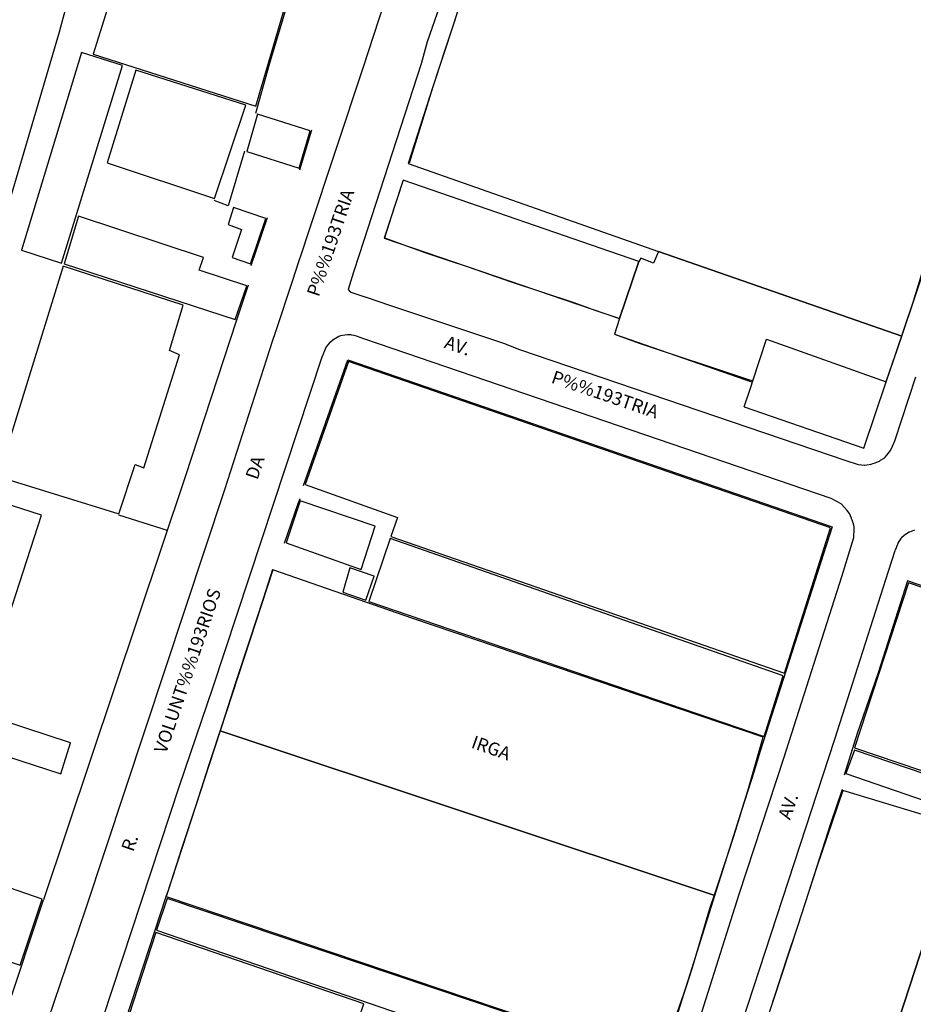
# Model space of a CAD drawing. Extents: x 178290 to 180707, y 1677046 to 1679828.
# Drawn here: x 179897 to 180068, y 1679298 to 1679486 of the extents above; entities that cross this region are included whole.
import ezdxf
from ezdxf.enums import TextEntityAlignment as Align

# ---------------------------------------------------------------- set-up
doc = ezdxf.new("R2010")
doc.units = 0
doc.header["$MEASUREMENT"] = 0
for name, color, linetype in [('V-EDIFICACAO', 2, 'CONTINUOUS'), ('V-EDIFICACAO_IDENTIFICADA', 6, 'CONTINUOUS'), ('V-LOTE', 11, 'CONTINUOUS'), ('V-NOME_DOS_LOGRADOUROS', 7, 'CONTINUOUS'), ('V-QUADRA', 6, 'CONTINUOUS'), ('V-TESTADA', 6, 'CONTINUOUS')]:
    doc.layers.add(name, color=color, linetype=linetype)

msp = doc.modelspace()

# ---------------------------------------------------------------- linework, layer by layer
at = {"layer": 'V-EDIFICACAO'}
for points in [[(179964.2, 1679553.76), (179964.2, 1679553.76), (179936.8, 1679562.16), (179936.8, 1679562.16), (179911.02, 1679479.89), (179911.02, 1679479.89), (179911.02, 1679479.89), (179911.02, 1679479.89), (179942.23, 1679469.93), (179952.7, 1679505.73), (179952.7, 1679505.73), (179952.7, 1679505.73), (179952.7, 1679505.73), (179952.7, 1679505.73), (179951.39, 1679506.11), (179951.39, 1679506.11), (179956.95, 1679525.47), (179955.97, 1679525.82), (179955.97, 1679525.82), (179964.2, 1679553.76), (179964.2, 1679553.76)], [(179897.23, 1679442.3), (179897.23, 1679442.3), (179897.23, 1679442.3), (179897.23, 1679442.3), (179904.94, 1679439.81), (179904.94, 1679439.81), (179916.61, 1679477.69), (179908.73, 1679480.17), (179908.73, 1679480.17), (179908.73, 1679480.17), (179908.73, 1679480.17), (179908.73, 1679480.17), (179908.73, 1679480.17), (179908.73, 1679480.17), (179908.73, 1679480.17), (179897.23, 1679442.3)], [(179919.17, 1679476.8), (179919.17, 1679476.8), (179913.67, 1679459.04), (179934.3, 1679452.17), (179940.28, 1679470.09), (179940.28, 1679470.09), (179919.17, 1679476.8)], [(179942.51, 1679468.36), (179940.47, 1679461.18), (179940.47, 1679461.18), (179950.53, 1679458.02), (179952.67, 1679465.14), (179942.51, 1679468.36)], [(179937.95, 1679450.45), (179936.89, 1679447.22), (179939.45, 1679446.26), (179939.45, 1679446.26), (179937.69, 1679440.87), (179941.2, 1679439.68), (179944.11, 1679448.37), (179937.95, 1679450.45)], [(179908.18, 1679448.82), (179908.18, 1679448.82), (179908.18, 1679448.82), (179905.43, 1679439.68), (179938.27, 1679428.95), (179940.47, 1679435.44), (179931.37, 1679438.44), (179932.2, 1679440.87), (179932.2, 1679440.87), (179932.2, 1679440.87), (179932.2, 1679440.87), (179908.18, 1679448.82)], [(179905.24, 1679439.23), (179905.24, 1679439.23), (179892.69, 1679398.87), (179915.94, 1679391.68), (179919.07, 1679401.14), (179919.07, 1679401.14), (179920.7, 1679400.5), (179920.7, 1679400.5), (179920.7, 1679400.5), (179920.7, 1679400.5), (179920.7, 1679400.5), (179927.6, 1679422.21), (179927.6, 1679422.21), (179925.65, 1679423.01), (179928.3, 1679431.73), (179905.24, 1679439.23)], [(179959.98, 1679420.94), (179951.71, 1679397.3), (179969.38, 1679390.99), (179969.38, 1679390.99), (179969.38, 1679390.99), (179968.11, 1679387.34), (179968.11, 1679387.34), (180043.66, 1679361.15), (180043.66, 1679361.15), (180043.66, 1679361.15), (180043.66, 1679361.15), (180043.66, 1679361.15), (180043.66, 1679361.15), (180043.66, 1679361.15), (180043.66, 1679361.15), (180043.66, 1679361.15), (180052.5, 1679389), (179959.98, 1679420.94), (179959.98, 1679420.94), (179959.98, 1679420.94), (179959.98, 1679420.94), (179959.98, 1679420.94), (179959.98, 1679420.94), (179959.98, 1679420.94), (179959.98, 1679420.94), (179959.98, 1679420.94), (179959.98, 1679420.94)], [(179879.25, 1679362.84), (179879.25, 1679362.84), (179879.25, 1679362.84), (179890.58, 1679359.2), (179901.09, 1679391.46), (179889.72, 1679395.1), (179879.25, 1679362.84)], [(179950.75, 1679394.21), (179950.75, 1679394.21), (179948.01, 1679386.16), (179962.41, 1679381.05), (179965.09, 1679389.35), (179965.09, 1679389.35), (179950.75, 1679394.21)], [(179967.97, 1679386.96), (179967.97, 1679386.96), (179963.91, 1679374.88), (179963.91, 1679374.88), (180039.78, 1679349), (180039.78, 1679349), (180039.78, 1679349), (180039.78, 1679349), (180039.78, 1679349), (180039.78, 1679349), (180039.78, 1679349), (180039.78, 1679349), (180039.78, 1679349), (180039.78, 1679349), (180039.78, 1679349), (180039.78, 1679349), (180039.78, 1679349), (180039.78, 1679349), (180039.78, 1679349), (180039.78, 1679349), (180039.78, 1679349), (180039.78, 1679349), (180039.78, 1679349), (180039.78, 1679349), (180039.78, 1679349), (180039.78, 1679349), (180039.78, 1679349), (180039.78, 1679349), (180039.78, 1679349), (180039.78, 1679349), (180039.78, 1679349), (180039.78, 1679349), (180039.78, 1679349), (180043.43, 1679360.64), (179967.97, 1679386.96)], [(179960.27, 1679381.33), (179960.27, 1679381.33), (179958.9, 1679376.64), (179958.9, 1679376.64), (179963.33, 1679375.13), (179963.33, 1679375.13), (179963.33, 1679375.13), (179963.33, 1679375.13), (179964.9, 1679379.77), (179964.9, 1679379.77), (179960.27, 1679381.33)], [(180105.36, 1679365.56), (180105.36, 1679365.56), (180067.48, 1679378.46), (180067.48, 1679378.46), (180067.48, 1679378.46), (180067.48, 1679378.46), (180067.48, 1679378.46), (180057.13, 1679346.81), (180094.95, 1679334), (180105.36, 1679365.56), (180105.36, 1679365.56)], [(179906.65, 1679347.8), (179884.55, 1679354.99), (179884.55, 1679354.99), (179885.93, 1679359.2), (179885.93, 1679359.2), (179879.6, 1679361.28), (179879.6, 1679361.28), (179879.6, 1679361.28), (179876.38, 1679351.05), (179876.38, 1679351.05), (179904.8, 1679341.82), (179904.8, 1679341.82), (179906.65, 1679347.8), (179906.65, 1679347.8), (179906.65, 1679347.8)], [(180057.1, 1679346.36), (180057.1, 1679346.36), (180055.44, 1679341.86), (180055.44, 1679341.86), (180055.44, 1679341.86), (180055.44, 1679341.86), (180055.44, 1679341.86), (180093.33, 1679328.81), (180093.33, 1679328.81), (180094.82, 1679333.56), (180057.1, 1679346.36)], [(179871.26, 1679328.13), (179871.26, 1679328.13), (179871.26, 1679328.13), (179871.26, 1679328.13), (179866.79, 1679315.07), (179896.97, 1679305.1), (179901.19, 1679317.75), (179871.26, 1679328.13)], [(179925.17, 1679317.91), (179923.16, 1679311.81), (180017.44, 1679279.49), (180017.44, 1679279.49), (180017.44, 1679279.49), (180017.44, 1679279.49), (180017.44, 1679279.49), (180017.44, 1679279.49), (180017.44, 1679279.49), (180017.44, 1679279.49), (180017.44, 1679279.49), (180017.44, 1679279.49), (180017.44, 1679279.49), (180017.44, 1679279.49), (180017.44, 1679279.49), (180017.44, 1679279.49), (180017.44, 1679279.49), (180019.77, 1679286.1), (179925.17, 1679317.91)], [(179923.03, 1679311.41), (179923.03, 1679311.41), (179914.38, 1679284.82), (179914.38, 1679284.82), (179914.38, 1679284.82), (179914.38, 1679284.82), (179914.38, 1679284.82), (179914.38, 1679284.82), (179914.38, 1679284.82), (179914.38, 1679284.82), (179954.27, 1679271.09), (179962.92, 1679297.69), (179923.03, 1679311.41)]]:
    msp.add_lwpolyline(points, close=True, dxfattribs=at)
at = {"layer": 'V-EDIFICACAO_IDENTIFICADA'}
for points in [[(179986.87, 1679506.44), (179980.06, 1679485.44), (179980.06, 1679485.44), (179976.22, 1679473.59), (179971.47, 1679458.92), (180019.51, 1679442.05), (180019.51, 1679442.05), (180019.51, 1679442.05), (180066.17, 1679425.8), (180066.17, 1679425.8), (180066.17, 1679425.8), (180066.17, 1679425.8), (180066.18, 1679425.8), (180073.8, 1679448.41), (180073.8, 1679448.41), (180073.8, 1679448.41), (180073.8, 1679448.41), (180074.98, 1679451.89), (180075.89, 1679451.65), (180078.24, 1679458.7), (180082.74, 1679472.48), (180085.06, 1679479.44), (180087.38, 1679486.4), (180089.71, 1679493.41)], [(180020.11, 1679286.2), (180025.93, 1679304.62), (180025.93, 1679304.62), (180030.31, 1679318.49), (180034.27, 1679331.02), (180034.27, 1679331.02), (180036.66, 1679338.58), (180036.66, 1679338.58), (180036.66, 1679338.58), (180036.66, 1679338.58), (180039.56, 1679348.84), (180039.56, 1679348.84), (180039.56, 1679348.84), (179972.38, 1679371.62), (179945.46, 1679380.97), (179941.06, 1679367.49), (179941.06, 1679367.49), (179935.39, 1679350.09), (180030.31, 1679318.49), (179935.39, 1679350.09), (179933.28, 1679343.61), (179933.28, 1679343.61), (179928.09, 1679327.69), (179928.09, 1679327.69), (179925.01, 1679318.26), (180020.02, 1679286.23)], [(180081.83, 1679269), (180096.91, 1679315.17), (180096.91, 1679315.17), (180096.91, 1679315.17), (180099.94, 1679324.36), (180077.72, 1679331.7), (180059.59, 1679276.25), (180077.72, 1679331.7), (180054.88, 1679338.63), (180054.88, 1679338.63), (180049.8, 1679323.76), (180049.8, 1679323.76), (180046.15, 1679312.56), (180046.15, 1679312.56), (180046.15, 1679312.56), (180043.22, 1679303.58), (180043.22, 1679303.58), (180043.22, 1679303.58), (180039.8, 1679293.1)]]:
    msp.add_lwpolyline(points, dxfattribs=at)
for points in [[(180012.01, 1679429.17), (180012.01, 1679429.17), (180012.01, 1679429.17), (180015.74, 1679440.08), (179970.52, 1679455.71), (179970.52, 1679455.71), (179970.52, 1679455.71), (179970.52, 1679455.71), (179966.87, 1679444.61), (179966.87, 1679444.61), (179966.87, 1679444.61), (179966.87, 1679444.61), (179966.87, 1679444.61), (179966.87, 1679444.61), (180012.01, 1679429.17), (180012.01, 1679429.17), (180012.01, 1679429.17)], [(180037.56, 1679416.97), (180037.63, 1679417.18), (180040.25, 1679425.2), (180040.25, 1679425.2), (180063.19, 1679417.05), (180063.22, 1679417.04), (180063.19, 1679417.05), (180066.18, 1679425.8), (180066.17, 1679425.8), (180066.17, 1679425.8), (180066.17, 1679425.8), (180066.17, 1679425.8), (180019.51, 1679442.05), (180018.57, 1679439.76), (180016.13, 1679440.75), (180015.74, 1679440.08), (180015.74, 1679440.08), (180012.01, 1679429.17), (180012.01, 1679429.17), (180011.04, 1679426.15), (180011.04, 1679426.15), (180037.56, 1679416.97)]]:
    msp.add_lwpolyline(points, close=True, dxfattribs=at)
at = {"layer": 'V-LOTE'}
for points in [[(179940.04, 1679461.3), (179936.88, 1679450.78), (179934.2, 1679451.83)], [(179938.53, 1679428.82), (179928.67, 1679398.79), (179901.47, 1679317.66)], [(180035.95, 1679412.23), (180037.22, 1679415.97), (180037.63, 1679417.18)]]:
    msp.add_lwpolyline(points, dxfattribs=at)
at = {"layer": 'V-LOTE', "flags": 128}
for points in [[(180058.92, 1679404.28), (180063.19, 1679417.05)], [(180035.95, 1679412.23), (180058.92, 1679404.28)], [(179915.86, 1679391.48), (179925.22, 1679388.58)]]:
    msp.add_lwpolyline(points, dxfattribs=at)
at = {"layer": 'V-QUADRA'}
for points in [[(179981.62, 1679535.08), (179962.82, 1679477.41), (179952.33, 1679445.81), (179950.91, 1679441.52), (179950.91, 1679441.51), (179950.47, 1679440.2), (179949.17, 1679436.28), (179946.03, 1679426.8), (179945.85, 1679426.27), (179945.84, 1679426.23), (179945.47, 1679425.13), (179945.41, 1679424.95), (179936.19, 1679396.32), (179909.55, 1679315.86), (179892.46, 1679265.74)], [(179977.46, 1679489), (179975.13, 1679482.22), (179973.92, 1679478.02), (179962.06, 1679441.39), (179960.96, 1679438.06), (179960.95, 1679438.04), (179959.92, 1679434.75), (179960.32, 1679434.31), (179960.47, 1679434.23), (179963.34, 1679433.24), (179963.37, 1679433.23), (179968.06, 1679431.64), (179989.77, 1679424.41), (179989.77, 1679424.41), (179992.85, 1679423.24), (180055.45, 1679401.96), (180057.85, 1679401.17), (180057.87, 1679401.16), (180059.05, 1679401.03), (180059.07, 1679401.03), (180060.31, 1679401.24), (180060.63, 1679401.33), (180060.88, 1679401.4), (180061.91, 1679401.83), (180062.13, 1679401.97), (180062.79, 1679402.39), (180062.99, 1679402.6), (180063.3, 1679402.95), (180063.31, 1679402.96), (180064.05, 1679403.82), (180064.41, 1679404.66), (180064.83, 1679405.67), (180068.89, 1679417.99)], [(179888.81, 1679430.98), (179904.56, 1679484.15), (179905.71, 1679488.46)], [(180018.26, 1679265.97), (180034.98, 1679318.75), (180043.57, 1679344.85), (180054.78, 1679379.89), (180056.96, 1679387.17), (180057.01, 1679387.62), (180057.08, 1679388.36), (180057.05, 1679389.18), (180056.92, 1679389.77), (180056.57, 1679390.81), (180056.56, 1679390.84), (180056.18, 1679391.78), (180055.71, 1679392.32), (180054.64, 1679393.56), (180054.62, 1679393.57), (180054.56, 1679393.6), (180052.67, 1679394.62), (179965.97, 1679424.23), (179962.93, 1679425.3), (179961.53, 1679425.79), (179961.09, 1679425.89), (179961.07, 1679425.89), (179960.63, 1679425.98), (179960.43, 1679426.02), (179959.83, 1679426.02), (179959.3, 1679425.98), (179958.5, 1679425.85), (179958.16, 1679425.69), (179957.18, 1679425.16), (179957.16, 1679425.15), (179956.36, 1679424.49), (179955.69, 1679423.72), (179955.32, 1679422.84), (179955.32, 1679422.83), (179955.12, 1679422.33), (179954.88, 1679421.73), (179933.9, 1679358.23), (179927.5, 1679339.44), (179903.73, 1679267.27)], [(180068.66, 1679388.56), (180067.7, 1679388.21), (180067.6, 1679388.16), (180066.9, 1679387.74), (180066.63, 1679387.52), (180066.15, 1679387.08), (180066.04, 1679386.98), (180065.52, 1679386.22), (180065.34, 1679385.82), (180065.28, 1679385.7), (180064.96, 1679384.86), (180064.95, 1679384.83), (180064.87, 1679384.58), (180063.57, 1679380.66), (180053.28, 1679348.44), (180034.41, 1679290.75)]]:
    msp.add_lwpolyline(points, dxfattribs=at)
at = {"layer": 'V-TESTADA'}
for points in [[(179942.24, 1679468.55), (179942.56, 1679469.71), (179944.83, 1679477.95), (179953.11, 1679505.6), (179957.94, 1679521.96), (179966.64, 1679551.31), (179966.65, 1679551.33)], [(179980.97, 1679488.24), (179980.06, 1679485.44)], [(179980.06, 1679485.44), (179978.56, 1679480.82), (179976.22, 1679473.59), (179971.63, 1679458.98)], [(179970.52, 1679455.71), (179968.72, 1679450.26), (179966.89, 1679444.67)], [(180035.95, 1679412.23), (180058.92, 1679404.28), (180063.19, 1679417.05), (180063.27, 1679417.28), (180064.99, 1679422.29), (180066.71, 1679427.38), (180068.43, 1679432.5), (180070.07, 1679437.74), (180071.99, 1679443.04), (180073.8, 1679448.41), (180074.64, 1679450.89), (180074.98, 1679451.89)], [(179966.89, 1679444.67), (179974.83, 1679441.75), (179978.88, 1679440.44), (179982.94, 1679439.06), (179986.99, 1679437.66), (179991.03, 1679436.25), (180003.25, 1679432.26), (180007.3, 1679430.74), (180011.48, 1679429.35), (180011.99, 1679429.1)], [(179940.77, 1679435.59), (179938.53, 1679428.82), (179928.67, 1679398.79), (179901.47, 1679317.66)], [(180011.04, 1679426.15), (180015.77, 1679424.44), (180036.56, 1679417.54), (180037.63, 1679417.18)], [(179951.37, 1679397.15), (179959.87, 1679421.27), (180052.8, 1679389.18), (180039.04, 1679346.14), (180037.85, 1679342.36), (180036.65, 1679338.58), (180035.46, 1679334.8), (180034.26, 1679331.02), (180033.07, 1679327.23), (180030.17, 1679318.54)], [(179947.75, 1679386.08), (179950.32, 1679393.71), (179950.75, 1679394.61)], [(179912.55, 1679279.87), (179915.07, 1679287.96), (179925.01, 1679318.26), (179925.49, 1679319.72), (179928.08, 1679327.69), (179930.68, 1679335.65), (179933.28, 1679343.61), (179935.87, 1679351.57), (179938.47, 1679359.53), (179941.06, 1679367.49), (179943.66, 1679375.45), (179945.49, 1679381.09)], [(180109.16, 1679363.72), (180106.5, 1679364.56), (180105.5, 1679364.88), (180105.17, 1679365.88), (180067.28, 1679378.82), (180061.64, 1679361.21), (180057.62, 1679349.57), (180055.11, 1679341.56)], [(180054.76, 1679338.79), (180052.52, 1679332.21), (180050.41, 1679325.64), (180048.27, 1679319.07), (180046.15, 1679312.56), (180044.03, 1679306.06), (180041.91, 1679299.57), (180039.8, 1679293.1), (180038.27, 1679288.17), (180036.62, 1679283.6), (180036.6, 1679283.53), (180036.4, 1679282.89), (180036.03, 1679281.72), (180033.3, 1679272.96)], [(179849.55, 1679276.32), (179883.6, 1679264.75), (179886.92, 1679274.17), (179901.47, 1679317.66)], [(180030.17, 1679318.54), (180029.3, 1679315.95), (180025.93, 1679304.62), (180024.73, 1679300.84), (180022.15, 1679293.33), (180020.02, 1679286.23), (180019.92, 1679285.88), (180012.95, 1679265.96), (180002.67, 1679235.11), (180002.58, 1679234.83)]]:
    msp.add_lwpolyline(points, dxfattribs=at)
at = {"layer": 'V-TESTADA', "flags": 128}
for points in [[(179950.64, 1679457.68), (179952.99, 1679465.38)], [(179941.33, 1679439.34), (179944.49, 1679448.52)]]:
    msp.add_lwpolyline(points, dxfattribs=at)

# ---------------------------------------------------------------- texts
at = {"layer": 'V-NOME_DOS_LOGRADOUROS'}
for s, rotation, p in [('P%%193TRIA ', 71.2961, (179956.98, 1679443.98)), ('AV. ', 341.0497, (179981.22, 1679423.53)), ('P%%193TRIA ', 341.0497, (180009.53, 1679414.17)), ('DA', 71.2961, (179942.36, 1679400.47)), ('VOLUNT%%193RIOS', 71.2961, (179929.41, 1679361.51)), ('IRGA', 340.5405, (179987.27, 1679346.5)), ('AV.', 70.7878, (180044.69, 1679335.51)), ('R. ', 71.2961, (179918.44, 1679328.87))]:
    msp.add_text(s, height=2.5, rotation=rotation, dxfattribs=at).set_placement(p, align=Align.MIDDLE)

doc.saveas('drawing.dxf')
